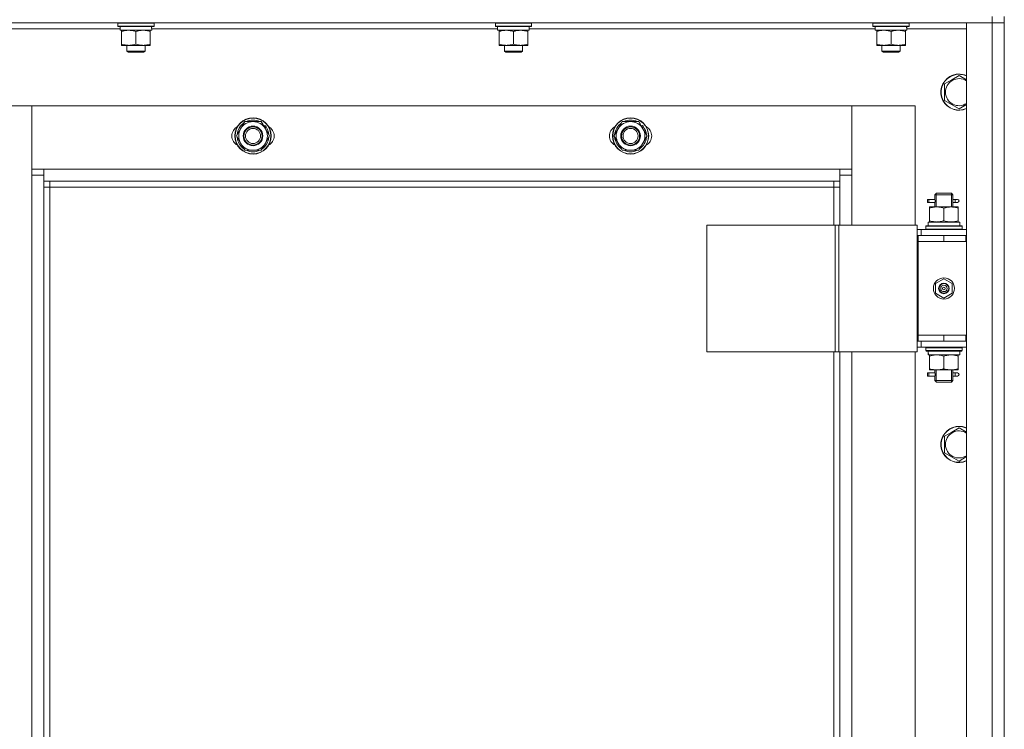
# Model space of a CAD drawing. Units: millimetres. Extents: x -392 to 21305, y -252 to 14605.
# Drawn here: x 5725 to 6377, y 10774 to 11244 of the extents above; entities that cross this region are included whole.
import ezdxf

# ---------------------------------------------------------------- set-up
doc = ezdxf.new("R2010")
doc.units = ezdxf.units.MM
doc.linetypes.add('K5LT_THIN', pattern=[0])
doc.layers.add('R', color=1, linetype='Continuous', true_color=0xff0000)
doc.layers.add('WELDING', color=7, linetype='Continuous', true_color=0xffffff)

msp = doc.modelspace()

# ---------------------------------------------------------------- linework, layer by layer
at = {"layer": 'R', "color": 7, "linetype": 'K5LT_THIN', "lineweight": 18}
for p, q in [((6368.53, 11241.59), (4984.53, 11241.59)), ((5789.53, 11241.29), (5789.7, 11241.59)), ((5789.53, 11241.29), (5789.53, 11239.39)), ((5789.81, 11241.29), (5789.53, 11241.29)), ((5813.53, 11241.29), (5789.81, 11241.29)), ((5813.53, 11241.29), (5813.35, 11241.59)), ((5813.53, 11241.29), (5813.53, 11239.39)), ((6039.53, 11241.29), (6039.7, 11241.59)), ((6039.53, 11241.29), (6039.53, 11239.39)), ((6039.81, 11241.29), (6039.53, 11241.29)), ((6063.53, 11241.29), (6039.81, 11241.29)), ((6063.53, 11241.29), (6063.35, 11241.59)), ((6063.53, 11241.29), (6063.53, 11239.39)), ((6289.53, 11241.29), (6289.7, 11241.59)), ((6289.53, 11241.29), (6289.53, 11239.39)), ((6289.81, 11241.29), (6289.53, 11241.29)), ((6313.53, 11241.29), (6289.81, 11241.29)), ((6313.53, 11241.29), (6313.35, 11241.59)), ((6313.53, 11241.29), (6313.53, 11239.39)), ((6351.53, 11241.59), (6368.53, 11241.59)), ((6351.53, 10449.59), (6351.53, 11241.59)), ((6368.53, 11245.59), (6368.53, 11241.59)), ((6368.53, 10449.59), (6368.53, 11241.59)), ((6368.53, 11241.59), (6376.53, 11241.59)), ((6376.53, 11241.59), (6368.53, 11241.59)), ((6376.53, 11245.59), (6376.53, 11241.59)), ((6376.53, 11241.59), (6376.53, 10449.59)), ((6376.53, 11241.59), (6376.53, 11100.59)), ((5791.03, 11237.59), (5561.92, 11237.59)), ((5789.53, 11239.39), (5789.7, 11239.09)), ((5789.81, 11239.39), (5789.53, 11239.39)), ((5789.98, 11239.09), (5789.7, 11239.09)), ((5813.53, 11239.39), (5789.81, 11239.39)), ((5813.35, 11239.09), (5789.98, 11239.09)), ((5791.03, 11239.09), (5791.03, 11236.59)), ((5811.98, 11236.59), (5791.03, 11236.59)), ((5792.03, 11235.74), (5792.03, 11236.59)), ((5792.03, 11235.74), (5792.03, 11227.44)), ((5801.53, 11235.74), (5801.53, 11227.44)), ((5811.03, 11236.59), (5811.03, 11235.74)), ((5811.03, 11235.74), (5811.03, 11227.44)), ((5811.9, 11237.97), (5811.97, 11239.09)), ((6041.03, 11237.59), (5811.92, 11237.59)), ((5813.53, 11239.39), (5813.35, 11239.09)), ((6039.53, 11239.39), (6039.7, 11239.09)), ((6039.81, 11239.39), (6039.53, 11239.39)), ((6039.98, 11239.09), (6039.7, 11239.09)), ((6063.53, 11239.39), (6039.81, 11239.39)), ((6063.35, 11239.09), (6039.98, 11239.09)), ((6041.03, 11239.09), (6041.03, 11236.59)), ((6061.98, 11236.59), (6041.03, 11236.59)), ((6042.03, 11235.74), (6042.03, 11236.59)), ((6042.03, 11235.74), (6042.03, 11227.44)), ((6051.53, 11235.74), (6051.53, 11227.44)), ((6061.03, 11236.59), (6061.03, 11235.74)), ((6061.03, 11235.74), (6061.03, 11227.44)), ((6061.9, 11237.97), (6061.97, 11239.09)), ((6291.03, 11237.59), (6061.92, 11237.59)), ((6063.53, 11239.39), (6063.35, 11239.09)), ((6289.53, 11239.39), (6289.7, 11239.09)), ((6289.81, 11239.39), (6289.53, 11239.39)), ((6289.98, 11239.09), (6289.7, 11239.09)), ((6313.53, 11239.39), (6289.81, 11239.39)), ((6313.35, 11239.09), (6289.98, 11239.09)), ((6291.03, 11239.09), (6291.03, 11236.59)), ((6311.98, 11236.59), (6291.03, 11236.59)), ((6292.03, 11235.74), (6292.03, 11236.59)), ((6292.03, 11235.74), (6292.03, 11227.44)), ((6301.53, 11235.74), (6301.53, 11227.44)), ((6311.03, 11236.59), (6311.03, 11235.74)), ((6311.03, 11235.74), (6311.03, 11227.44)), ((6311.9, 11237.97), (6311.97, 11239.09)), ((6351.53, 11237.59), (6311.92, 11237.59)), ((6313.53, 11239.39), (6313.35, 11239.09)), ((5792.03, 11226.59), (5792.03, 11227.44)), ((5811.03, 11226.59), (5792.03, 11226.59)), ((5795.53, 11226.59), (5795.53, 11222.67)), ((5807.53, 11222.67), (5795.53, 11222.67)), ((5795.53, 11222.67), (5796.53, 11222.09)), ((5806.53, 11222.09), (5796.53, 11222.09)), ((5807.53, 11222.67), (5806.53, 11222.09)), ((5807.53, 11226.59), (5807.53, 11222.67)), ((5811.03, 11227.44), (5811.03, 11226.59)), ((6042.03, 11226.59), (6042.03, 11227.44)), ((6061.03, 11226.59), (6042.03, 11226.59)), ((6045.53, 11226.59), (6045.53, 11222.67)), ((6057.53, 11222.67), (6045.53, 11222.67)), ((6045.53, 11222.67), (6046.53, 11222.09)), ((6056.53, 11222.09), (6046.53, 11222.09)), ((6057.53, 11222.67), (6056.53, 11222.09)), ((6057.53, 11226.59), (6057.53, 11222.67)), ((6061.03, 11227.44), (6061.03, 11226.59)), ((6292.03, 11226.59), (6292.03, 11227.44)), ((6311.03, 11226.59), (6292.03, 11226.59)), ((6295.53, 11226.59), (6295.53, 11222.67)), ((6307.53, 11222.67), (6295.53, 11222.67)), ((6295.53, 11222.67), (6296.53, 11222.09)), ((6306.53, 11222.09), (6296.53, 11222.09)), ((6307.53, 11222.67), (6306.53, 11222.09)), ((6307.53, 11226.59), (6307.53, 11222.67)), ((6311.03, 11227.44), (6311.03, 11226.59)), ((6337.03, 11201.07), (6341.78, 11203.82)), ((6341.78, 11203.82), (6346.53, 11206.56)), ((6337.03, 11190.1), (6337.03, 11201.07)), ((6346.53, 11184.62), (6337.03, 11190.1)), ((5732.53, 11186.59), (5690.53, 11186.59)), ((5732.53, 11140.59), (5732.53, 11186.59)), ((5732.53, 11186.59), (5732.53, 11144.59)), ((6275.53, 11186.59), (5732.53, 11186.59)), ((6317.53, 11186.59), (6275.53, 11186.59)), ((6275.53, 11186.59), (6275.53, 11140.59)), ((6275.53, 11144.59), (6275.53, 11186.59)), ((6317.53, 11107.59), (6317.53, 11186.59)), ((5870.8, 11171.34), (5873.54, 11176.09)), ((5873.54, 11176.09), (5879.03, 11176.09)), ((5879.03, 11176.09), (5884.51, 11176.09)), ((5884.51, 11176.09), (5887.25, 11171.34)), ((6120.8, 11171.34), (6123.54, 11176.09)), ((6123.54, 11176.09), (6129.03, 11176.09)), ((6129.03, 11176.09), (6134.51, 11176.09)), ((6134.51, 11176.09), (6137.25, 11171.34)), ((5868.06, 11166.59), (5870.8, 11171.34)), ((5885.23, 11174.85), (5885.35, 11174.97)), ((5886.92, 11173.51), (5886.35, 11172.91)), ((5887.65, 11172.58), (5886.96, 11171.85)), ((5887.25, 11171.34), (5890, 11166.59)), ((6118.06, 11166.59), (6120.8, 11171.34)), ((6135.23, 11174.85), (6135.35, 11174.97)), ((6136.92, 11173.51), (6136.35, 11172.91)), ((6137.65, 11172.58), (6136.96, 11171.85)), ((6137.25, 11171.34), (6140, 11166.59)), ((5870.8, 11161.84), (5868.06, 11166.59)), ((5890, 11166.59), (5887.25, 11161.84)), ((6120.8, 11161.84), (6118.06, 11166.59)), ((6140, 11166.59), (6137.25, 11161.84)), ((5873.54, 11157.09), (5870.8, 11161.84)), ((5879.03, 11157.09), (5873.54, 11157.09)), ((5884.51, 11157.09), (5879.03, 11157.09)), ((5887.25, 11161.84), (5884.51, 11157.09)), ((6123.54, 11157.09), (6120.8, 11161.84)), ((6129.03, 11157.09), (6123.54, 11157.09)), ((6134.51, 11157.09), (6129.03, 11157.09)), ((6137.25, 11161.84), (6134.51, 11157.09)), ((5732.53, 11144.59), (5740.53, 11144.59)), ((5740.53, 11144.59), (6267.53, 11144.59)), ((5740.53, 11144.59), (5740.53, 11136.59)), ((6267.53, 11144.59), (6275.53, 11144.59)), ((6267.53, 11136.59), (6267.53, 11144.59)), ((5732.53, 10550.59), (5732.53, 11140.59)), ((5740.53, 11140.59), (5732.53, 11140.59)), ((5740.53, 11136.59), (5740.53, 10554.59)), ((6267.53, 11136.59), (5740.53, 11136.59)), ((5744.53, 11136.59), (5744.53, 11132.59)), ((6263.53, 11132.59), (6263.53, 11136.59)), ((6275.53, 11140.59), (6267.53, 11140.59)), ((6267.53, 11107.59), (6267.53, 11136.59)), ((6275.53, 11140.59), (6275.53, 11107.59)), ((5744.53, 11132.59), (5740.53, 11132.59)), ((5744.53, 11132.59), (5744.53, 10558.59)), ((6263.53, 11132.59), (5744.53, 11132.59)), ((6263.53, 11132.59), (6267.53, 11132.59)), ((6263.53, 11107.59), (6263.53, 11132.59)), ((6325.75, 11122.59), (6325.75, 11124.59)), ((6326.53, 11124.59), (6325.75, 11124.59)), ((6326.53, 11124.59), (6326.53, 11122.59)), ((6326.53, 11124.59), (6330.63, 11124.59)), ((6330.63, 11124.59), (6328.75, 11124.59)), ((6330.53, 11127.59), (6331.53, 11128.59)), ((6330.53, 11127.59), (6336.53, 11127.59)), ((6330.53, 11125.09), (6330.53, 11127.59)), ((6331.47, 11127.59), (6331.47, 11128.54)), ((6331.47, 11119.59), (6331.47, 11127.59)), ((6331.53, 11128.59), (6336.53, 11128.59)), ((6336.53, 11128.59), (6341.53, 11128.59)), ((6336.53, 11127.59), (6342.53, 11127.59)), ((6342.53, 11127.59), (6341.53, 11128.59)), ((6341.58, 11127.59), (6341.58, 11128.54)), ((6341.58, 11119.59), (6341.58, 11127.59)), ((6342.42, 11124.59), (6344.22, 11124.59)), ((6342.53, 11125.09), (6342.53, 11127.59)), ((6344.22, 11124.59), (6345.53, 11124.59)), ((6326.53, 11122.59), (6325.75, 11122.59)), ((6326.53, 11122.59), (6330.63, 11122.59)), ((6327.03, 11118.74), (6327.03, 11119.59)), ((6327.03, 11119.59), (6331.78, 11119.59)), ((6327.03, 11118.74), (6327.03, 11110.44)), ((6330.63, 11122.59), (6328.75, 11122.59)), ((6330.53, 11119.59), (6330.53, 11122.09)), ((6331.78, 11119.59), (6341.28, 11119.59)), ((6336.53, 11118.74), (6336.53, 11110.44)), ((6341.28, 11119.59), (6346.03, 11119.59)), ((6342.42, 11122.59), (6344.22, 11122.59)), ((6342.53, 11119.59), (6342.53, 11122.09)), ((6344.22, 11122.59), (6345.53, 11122.59)), ((6346.03, 11119.59), (6346.03, 11118.74)), ((6346.03, 11118.74), (6346.03, 11110.44)), ((6327.03, 11109.59), (6327.03, 11110.44)), ((6346.03, 11110.44), (6346.03, 11109.59)), ((6179.46, 11107.59), (6179.46, 11023.59)), ((6264.6, 11107.59), (6179.46, 11107.59)), ((6264.6, 11107.59), (6264.6, 11023.59)), ((6266.87, 11107.59), (6264.6, 11107.59)), ((6318.87, 11107.59), (6266.87, 11107.59)), ((6266.87, 11107.59), (6266.87, 11023.59)), ((6318.87, 11107.59), (6318.87, 11023.59)), ((6321.53, 11104.59), (6318.87, 11104.59)), ((6321.53, 11104.59), (6351.53, 11104.59)), ((6321.53, 11100.59), (6321.53, 11104.59)), ((6324.53, 11106.79), (6324.7, 11107.09)), ((6324.53, 11106.79), (6324.53, 11104.89)), ((6348.53, 11106.79), (6324.53, 11106.79)), ((6348.53, 11104.89), (6324.53, 11104.89)), ((6324.53, 11104.89), (6324.7, 11104.59)), ((6348.35, 11107.09), (6324.7, 11107.09)), ((6326.08, 11109.59), (6347.03, 11109.59)), ((6326.16, 11108.21), (6326.09, 11107.09)), ((6347.03, 11107.09), (6347.03, 11109.59)), ((6348.53, 11106.79), (6348.35, 11107.09)), ((6348.53, 11104.89), (6348.35, 11104.59)), ((6348.53, 11106.79), (6348.53, 11104.89)), ((6319.53, 11100.59), (6318.87, 11100.59)), ((6319.53, 11100.59), (6336.53, 11100.59)), ((6319.53, 11096.59), (6319.53, 11100.59)), ((6336.53, 11096.59), (6336.53, 11100.59)), ((6336.53, 11100.59), (6351.03, 11100.59)), ((6351.03, 11096.59), (6351.03, 11100.59)), ((6351.03, 11100.59), (6351.53, 11100.59)), ((6376.53, 11100.59), (6376.53, 11096.59)), ((6319.53, 11096.59), (6336.53, 11096.59)), ((6336.53, 11096.59), (6319.53, 11096.59)), ((6319.53, 11096.59), (6319.53, 11034.59)), ((6336.53, 11096.59), (6351.03, 11096.59)), ((6351.03, 11096.59), (6351.53, 11096.59)), ((6376.53, 11096.59), (6376.53, 11034.59)), ((6331.03, 11068.76), (6336.53, 11071.94)), ((6336.53, 11071.94), (6342.03, 11068.76)), ((6331.03, 11062.41), (6331.03, 11068.76)), ((6342.03, 11068.76), (6342.03, 11062.41)), ((6336.53, 11059.24), (6331.03, 11062.41)), ((6342.03, 11062.41), (6336.53, 11059.24)), ((6319.53, 11034.59), (6319.53, 11030.59)), ((6336.53, 11034.59), (6319.53, 11034.59)), ((6336.53, 11034.59), (6319.53, 11034.59)), ((6351.03, 11034.59), (6336.53, 11034.59)), ((6336.53, 11034.59), (6336.53, 11030.59)), ((6351.53, 11034.59), (6351.03, 11034.59)), ((6351.03, 11034.59), (6351.03, 11030.59)), ((6376.53, 11034.59), (6376.53, 11030.59)), ((6318.87, 11030.59), (6319.53, 11030.59)), ((6318.87, 11026.59), (6321.53, 11026.59)), ((6336.53, 11030.59), (6319.53, 11030.59)), ((6321.53, 11030.59), (6321.53, 11026.59)), ((6351.53, 11026.59), (6321.53, 11026.59)), ((6324.53, 11026.29), (6324.7, 11026.59)), ((6324.53, 11026.29), (6324.53, 11024.39)), ((6348.53, 11026.29), (6324.53, 11026.29)), ((6351.03, 11030.59), (6336.53, 11030.59)), ((6348.53, 11026.29), (6348.35, 11026.59)), ((6348.53, 11026.29), (6348.53, 11024.39)), ((6351.53, 11030.59), (6351.03, 11030.59)), ((6376.53, 11030.59), (6376.53, 10660.59)), ((6264.6, 11023.59), (6179.46, 11023.59)), ((6263.53, 10667.59), (6263.53, 11023.59)), ((6266.87, 11023.59), (6264.6, 11023.59)), ((6318.87, 11023.59), (6266.87, 11023.59)), ((6267.53, 10667.59), (6267.53, 11023.59)), ((6275.53, 11023.59), (6275.53, 10667.59)), ((6317.53, 10667.59), (6317.53, 11023.59)), ((6348.53, 11024.39), (6324.53, 11024.39)), ((6324.53, 11024.39), (6324.7, 11024.09)), ((6348.35, 11024.09), (6324.7, 11024.09)), ((6326.08, 11021.59), (6326.16, 11022.97)), ((6326.08, 11021.59), (6326.28, 11021.59)), ((6347.03, 11021.59), (6326.28, 11021.59)), ((6327.03, 11020.74), (6327.03, 11021.59)), ((6327.03, 11012.44), (6327.03, 11020.74)), ((6336.53, 11012.44), (6336.53, 11020.74)), ((6346.03, 11021.59), (6346.03, 11020.74)), ((6346.03, 11012.44), (6346.03, 11020.74)), ((6347.03, 11024.09), (6347.03, 11021.59)), ((6348.53, 11024.39), (6348.35, 11024.09)), ((6327.03, 11011.59), (6327.03, 11012.44)), ((6346.03, 11012.44), (6346.03, 11011.59)), ((6325.75, 11007.59), (6325.75, 11009.59)), ((6326.53, 11009.59), (6325.75, 11009.59)), ((6326.53, 11007.59), (6325.75, 11007.59)), ((6326.53, 11009.59), (6326.53, 11007.59)), ((6326.53, 11009.59), (6330.63, 11009.59)), ((6326.53, 11007.59), (6330.63, 11007.59)), ((6331.78, 11011.59), (6327.03, 11011.59)), ((6330.63, 11009.59), (6328.75, 11009.59)), ((6330.63, 11007.59), (6328.75, 11007.59)), ((6330.53, 11010.09), (6330.53, 11011.59)), ((6330.53, 11004.59), (6330.53, 11007.09)), ((6331.47, 11004.59), (6331.47, 11011.59)), ((6341.28, 11011.59), (6331.78, 11011.59)), ((6346.03, 11011.59), (6341.28, 11011.59)), ((6341.58, 11004.59), (6341.58, 11011.59)), ((6342.42, 11009.59), (6344.22, 11009.59)), ((6342.42, 11007.59), (6344.22, 11007.59)), ((6342.53, 11010.09), (6342.53, 11011.59)), ((6342.53, 11004.59), (6342.53, 11007.09)), ((6344.22, 11009.59), (6345.53, 11009.59)), ((6344.22, 11007.59), (6345.53, 11007.59)), ((6330.53, 11004.59), (6331.53, 11003.59)), ((6330.53, 11004.59), (6336.53, 11004.59)), ((6331.47, 11004.59), (6331.47, 11003.64)), ((6331.53, 11003.59), (6336.53, 11003.59)), ((6336.53, 11004.59), (6342.53, 11004.59)), ((6336.53, 11003.59), (6341.53, 11003.59)), ((6342.53, 11004.59), (6341.53, 11003.59)), ((6341.58, 11004.59), (6341.58, 11003.64)), ((6341.78, 10970.48), (6346.53, 10973.22)), ((6337.03, 10967.74), (6341.78, 10970.48)), ((6337.03, 10956.77), (6337.03, 10967.74)), ((6346.53, 10951.29), (6337.03, 10956.77))]:
    msp.add_line(p, q, dxfattribs=at)
for centre, radius in [((5879.03, 11166.59), 12), ((5879.03, 11166.59), 11.83), ((6129.03, 11166.59), 12), ((6129.03, 11166.59), 11.83), ((5879.03, 11166.59), 6.5), ((5879.03, 11166.59), 6), ((5879.03, 11166.59), 5), ((6129.03, 11166.59), 6.5), ((6129.03, 11166.59), 6), ((6129.03, 11166.59), 5), ((6336.53, 11065.59), 7), ((6336.53, 11065.59), 3.49), ((6336.53, 11065.59), 3.49), ((6336.53, 11065.59), 3.25), ((6336.53, 11065.59), 3.19), ((6336.53, 11065.59), 3.19), ((6336.53, 11065.59), 2.1), ((6336.53, 11065.59), 0.9)]:
    msp.add_circle(centre, radius, dxfattribs=at)
for centre, radius, start, end in [((6346.53, 11195.59), 12, 120, 294.62432), ((6346.53, 11195.59), 11.83, 120, 295.00952), ((6346.53, 11195.59), 8.97, 120, 303.8664), ((6346.53, 11195.59), 12, 65.37568, 120), ((6346.53, 11195.59), 11.83, 64.99048, 120), ((6346.53, 11195.59), 8.97, 56.1336, 120), ((5879.03, 11166.59), 9.5, 90, 150), ((5879.03, 11166.59), 10.5, 64.79123, 115.20877), ((5879.03, 11166.59), 9.5, 30, 90), ((6129.03, 11166.59), 9.5, 90, 150), ((6129.03, 11166.59), 10.5, 64.79123, 115.20877), ((6129.03, 11166.59), 9.5, 30, 90), ((5872.03, 11166.59), 7, 117.99456, 242.00544), ((5879.03, 11166.59), 10.5, 124.79123, 175.20877), ((5879.03, 11166.59), 9.5, 150, 210), ((5879.03, 11166.59), 10.5, 52.98261, 55.20701), ((5879.03, 11166.59), 10.5, 34.82111, 41.26074), ((5879.03, 11166.59), 9.5, 330, 30), ((5879.03, 11166.59), 10.5, 4.79299, 34.82111), ((5886.03, 11166.59), 7, 297.99456, 62.00544), ((6122.03, 11166.59), 7, 117.99456, 242.00544), ((6129.03, 11166.59), 10.5, 124.79123, 175.20877), ((6129.03, 11166.59), 9.5, 150, 210), ((6129.03, 11166.59), 10.5, 52.98261, 55.20701), ((6129.03, 11166.59), 10.5, 34.82111, 41.26074), ((6129.03, 11166.59), 9.5, 330, 30), ((6129.03, 11166.59), 10.5, 4.79299, 34.82111), ((6136.03, 11166.59), 7, 297.99456, 62.00544), ((5879.03, 11166.59), 10.5, 184.79123, 235.20877), ((5879.03, 11166.59), 10.5, 304.79123, 355.20877), ((6129.03, 11166.59), 10.5, 184.79123, 235.20877), ((6129.03, 11166.59), 10.5, 304.79123, 355.20877), ((5879.03, 11166.59), 9.5, 210, 270), ((5879.03, 11166.59), 10.5, 244.79123, 295.20701), ((5879.03, 11166.59), 9.5, 270, 330), ((6129.03, 11166.59), 9.5, 210, 270), ((6129.03, 11166.59), 10.5, 244.79123, 295.20701), ((6129.03, 11166.59), 9.5, 270, 330), ((6345.53, 11123.59), 1, 270, 90), ((6345.53, 11008.59), 1, 270, 90), ((6346.53, 10962.26), 12, 65.37568, 120), ((6346.53, 10962.26), 11.83, 64.99048, 120), ((6346.53, 10962.26), 12, 120, 294.62432), ((6346.53, 10962.26), 11.83, 120, 295.00952), ((6346.53, 10962.26), 8.97, 120, 303.8664), ((6346.53, 10962.26), 8.97, 56.1336, 120)]:
    msp.add_arc(centre, radius, start, end, dxfattribs=at)
for centre, major_axis, ratio, start_param, end_param in [((5801.53, 11234.42), (0, -22.52), 0.466308, 1.667355, 1.779747), ((6051.53, 11234.42), (0, -22.52), 0.466308, 1.667355, 1.779747), ((6301.53, 11234.42), (0, -22.52), 0.466308, 1.667355, 1.779747), ((6344.22, 11123.59), (0, 1), 0.301552, 0, 3.141593), ((6336.53, 11111.76), (0, 22.52), 0.466308, 1.667355, 1.779747), ((6336.53, 11026.52), (0, -22.52), 0.466308, -1.46282, -1.350219), ((6344.22, 11008.59), (0, 1), 0.301552, 0, 3.141593)]:
    msp.add_ellipse(centre, major_axis=major_axis, ratio=ratio, start_param=start_param, end_param=end_param, dxfattribs=at)
at = {"layer": 'WELDING', "color": 7, "linetype": 'K5LT_THIN', "lineweight": 18}
for p, q in [((6346.53, 11206.56), (6351.53, 11203.67)), ((6351.53, 11187.51), (6346.53, 11184.62)), ((6330.72, 11123.59), (6330.54, 11125.03)), ((6330.54, 11125.03), (6330.61, 11124.73)), ((6330.61, 11124.73), (6330.63, 11124.59)), ((6330.7, 11123.09), (6330.72, 11123.59)), ((6342.36, 11124.09), (6342.34, 11123.59)), ((6342.34, 11123.59), (6342.51, 11122.14)), ((6342.52, 11125.07), (6342.36, 11124.09)), ((6342.42, 11124.59), (6342.52, 11125.07)), ((6330.53, 11122.11), (6330.7, 11123.09)), ((6330.63, 11122.59), (6330.53, 11122.11)), ((6342.45, 11122.45), (6342.42, 11122.59)), ((6342.51, 11122.14), (6342.45, 11122.45)), ((6330.53, 11007.11), (6330.7, 11008.09)), ((6330.63, 11007.59), (6330.53, 11007.11)), ((6330.72, 11008.59), (6330.54, 11010.03)), ((6330.54, 11010.03), (6330.61, 11009.73)), ((6330.61, 11009.73), (6330.63, 11009.59)), ((6330.7, 11008.09), (6330.72, 11008.59)), ((6342.36, 11009.09), (6342.34, 11008.59)), ((6342.34, 11008.59), (6342.51, 11007.14)), ((6342.52, 11010.07), (6342.36, 11009.09)), ((6342.42, 11009.59), (6342.52, 11010.07)), ((6342.45, 11007.45), (6342.42, 11007.59)), ((6342.51, 11007.14), (6342.45, 11007.45)), ((6346.53, 10973.22), (6351.53, 10970.34)), ((6351.53, 10954.17), (6346.53, 10951.29))]:
    msp.add_line(p, q, dxfattribs=at)
for points, knots in [([(5796.78, 11236.59), (5796.56, 11236.59), (5796.13, 11236.58), (5795.49, 11236.53), (5794.85, 11236.45), (5794.05, 11236.3), (5793.11, 11236.08), (5792.38, 11235.86), (5792.03, 11235.74)], [0, 0, 0, 0, 1.192024, 2.404251, 3.60809, 4.765234, 6.955738, 9, 9, 9, 9]), ([(5801.53, 11235.74), (5801.03, 11235.91), (5800.27, 11236.13), (5799.3, 11236.34), (5798.63, 11236.46), (5798.01, 11236.53), (5797.39, 11236.58), (5796.98, 11236.59), (5796.78, 11236.59)], [0, 0, 0, 0, 2.905563, 4.375924, 5.511195, 6.679161, 7.850161, 9, 9, 9, 9]), ([(5806.28, 11236.59), (5806.06, 11236.59), (5805.63, 11236.58), (5804.99, 11236.53), (5804.35, 11236.45), (5803.55, 11236.3), (5802.61, 11236.08), (5801.88, 11235.86), (5801.53, 11235.74)], [0, 0, 0, 0, 1.192024, 2.404251, 3.60809, 4.765234, 6.955738, 9, 9, 9, 9]), ([(5811.03, 11235.74), (5810.53, 11235.91), (5809.77, 11236.13), (5808.8, 11236.34), (5808.13, 11236.46), (5807.51, 11236.53), (5806.89, 11236.58), (5806.48, 11236.59), (5806.28, 11236.59)], [0, 0, 0, 0, 2.905563, 4.375924, 5.511195, 6.679161, 7.850161, 9, 9, 9, 9]), ([(6046.78, 11236.59), (6046.56, 11236.59), (6046.13, 11236.58), (6045.49, 11236.53), (6044.85, 11236.45), (6044.05, 11236.3), (6043.11, 11236.08), (6042.38, 11235.86), (6042.03, 11235.74)], [0, 0, 0, 0, 1.192024, 2.404251, 3.60809, 4.765234, 6.955738, 9, 9, 9, 9]), ([(6051.53, 11235.74), (6051.03, 11235.91), (6050.27, 11236.13), (6049.3, 11236.34), (6048.63, 11236.46), (6048.01, 11236.53), (6047.39, 11236.58), (6046.98, 11236.59), (6046.78, 11236.59)], [0, 0, 0, 0, 2.905563, 4.375924, 5.511195, 6.679161, 7.850161, 9, 9, 9, 9]), ([(6056.28, 11236.59), (6056.06, 11236.59), (6055.63, 11236.58), (6054.99, 11236.53), (6054.35, 11236.45), (6053.55, 11236.3), (6052.61, 11236.08), (6051.88, 11235.86), (6051.53, 11235.74)], [0, 0, 0, 0, 1.192024, 2.404251, 3.60809, 4.765234, 6.955738, 9, 9, 9, 9]), ([(6061.03, 11235.74), (6060.53, 11235.91), (6059.77, 11236.13), (6058.8, 11236.34), (6058.13, 11236.46), (6057.51, 11236.53), (6056.89, 11236.58), (6056.48, 11236.59), (6056.28, 11236.59)], [0, 0, 0, 0, 2.905563, 4.375924, 5.511195, 6.679161, 7.850161, 9, 9, 9, 9]), ([(6296.78, 11236.59), (6296.56, 11236.59), (6296.13, 11236.58), (6295.49, 11236.53), (6294.85, 11236.45), (6294.05, 11236.3), (6293.11, 11236.08), (6292.38, 11235.86), (6292.03, 11235.74)], [0, 0, 0, 0, 1.192024, 2.404251, 3.60809, 4.765234, 6.955738, 9, 9, 9, 9]), ([(6301.53, 11235.74), (6301.03, 11235.91), (6300.27, 11236.13), (6299.3, 11236.34), (6298.63, 11236.46), (6298.01, 11236.53), (6297.39, 11236.58), (6296.98, 11236.59), (6296.78, 11236.59)], [0, 0, 0, 0, 2.905563, 4.375924, 5.511195, 6.679161, 7.850161, 9, 9, 9, 9]), ([(6306.28, 11236.59), (6306.06, 11236.59), (6305.63, 11236.58), (6304.99, 11236.53), (6304.35, 11236.45), (6303.55, 11236.3), (6302.61, 11236.08), (6301.88, 11235.86), (6301.53, 11235.74)], [0, 0, 0, 0, 1.192024, 2.404251, 3.60809, 4.765234, 6.955738, 9, 9, 9, 9]), ([(6311.03, 11235.74), (6310.53, 11235.91), (6309.77, 11236.13), (6308.8, 11236.34), (6308.13, 11236.46), (6307.51, 11236.53), (6306.89, 11236.58), (6306.48, 11236.59), (6306.28, 11236.59)], [0, 0, 0, 0, 2.905563, 4.375924, 5.511195, 6.679161, 7.850161, 9, 9, 9, 9]), ([(5792.03, 11227.44), (5792.59, 11227.25), (5793.4, 11227.01), (5794.4, 11226.81), (5794.99, 11226.71), (5795.51, 11226.65), (5796.04, 11226.61), (5796.57, 11226.59), (5797.1, 11226.59), (5797.62, 11226.61), (5798.21, 11226.67), (5798.92, 11226.76), (5800.06, 11226.99), (5800.95, 11227.24), (5801.53, 11227.44)], [0, 0, 0, 0, 2.72415, 3.912285, 4.716446, 5.530362, 6.353984, 7.180289, 7.997717, 8.810544, 9.605533, 10.761675, 12.184093, 15, 15, 15, 15]), ([(5801.53, 11227.44), (5802.09, 11227.25), (5802.9, 11227.01), (5803.9, 11226.81), (5804.49, 11226.71), (5805.01, 11226.65), (5805.54, 11226.61), (5806.07, 11226.59), (5806.6, 11226.59), (5807.12, 11226.61), (5807.71, 11226.67), (5808.42, 11226.76), (5809.56, 11226.99), (5810.45, 11227.24), (5811.03, 11227.44)], [0, 0, 0, 0, 2.72415, 3.912285, 4.716446, 5.530362, 6.353984, 7.180289, 7.997717, 8.810544, 9.605533, 10.761675, 12.184093, 15, 15, 15, 15]), ([(6042.03, 11227.44), (6042.59, 11227.25), (6043.4, 11227.01), (6044.4, 11226.81), (6044.99, 11226.71), (6045.51, 11226.65), (6046.04, 11226.61), (6046.57, 11226.59), (6047.1, 11226.59), (6047.62, 11226.61), (6048.21, 11226.67), (6048.92, 11226.76), (6050.06, 11226.99), (6050.95, 11227.24), (6051.53, 11227.44)], [0, 0, 0, 0, 2.72415, 3.912285, 4.716446, 5.530362, 6.353984, 7.180289, 7.997717, 8.810544, 9.605533, 10.761675, 12.184093, 15, 15, 15, 15]), ([(6051.53, 11227.44), (6052.09, 11227.25), (6052.9, 11227.01), (6053.9, 11226.81), (6054.49, 11226.71), (6055.01, 11226.65), (6055.54, 11226.61), (6056.07, 11226.59), (6056.6, 11226.59), (6057.12, 11226.61), (6057.71, 11226.67), (6058.42, 11226.76), (6059.56, 11226.99), (6060.45, 11227.24), (6061.03, 11227.44)], [0, 0, 0, 0, 2.72415, 3.912285, 4.716446, 5.530362, 6.353984, 7.180289, 7.997717, 8.810544, 9.605533, 10.761675, 12.184093, 15, 15, 15, 15]), ([(6292.03, 11227.44), (6292.59, 11227.25), (6293.4, 11227.01), (6294.4, 11226.81), (6294.99, 11226.71), (6295.51, 11226.65), (6296.04, 11226.61), (6296.57, 11226.59), (6297.1, 11226.59), (6297.62, 11226.61), (6298.21, 11226.67), (6298.92, 11226.76), (6300.06, 11226.99), (6300.95, 11227.24), (6301.53, 11227.44)], [0, 0, 0, 0, 2.72415, 3.912285, 4.716446, 5.530362, 6.353984, 7.180289, 7.997717, 8.810544, 9.605533, 10.761675, 12.184093, 15, 15, 15, 15]), ([(6301.53, 11227.44), (6302.09, 11227.25), (6302.9, 11227.01), (6303.9, 11226.81), (6304.49, 11226.71), (6305.01, 11226.65), (6305.54, 11226.61), (6306.07, 11226.59), (6306.6, 11226.59), (6307.12, 11226.61), (6307.71, 11226.67), (6308.42, 11226.76), (6309.56, 11226.99), (6310.45, 11227.24), (6311.03, 11227.44)], [0, 0, 0, 0, 2.72415, 3.912285, 4.716446, 5.530362, 6.353984, 7.180289, 7.997717, 8.810544, 9.605533, 10.761675, 12.184093, 15, 15, 15, 15]), ([(6331.78, 11119.59), (6331.5, 11119.59), (6331.03, 11119.57), (6330.37, 11119.51), (6329.88, 11119.45), (6329.18, 11119.33), (6328.25, 11119.12), (6327.44, 11118.88), (6327.03, 11118.74)], [0, 0, 0, 0, 1.548206, 2.616755, 3.724998, 4.291764, 6.613357, 9, 9, 9, 9]), ([(6336.53, 11118.74), (6336.1, 11118.88), (6335.35, 11119.11), (6334.35, 11119.34), (6333.53, 11119.47), (6332.79, 11119.55), (6332.2, 11119.58), (6331.87, 11119.59), (6331.78, 11119.59)], [0, 0, 0, 0, 2.494996, 4.309231, 5.73815, 7.133977, 8.472011, 9, 9, 9, 9]), ([(6341.28, 11119.59), (6341.06, 11119.59), (6340.63, 11119.58), (6339.99, 11119.53), (6339.35, 11119.45), (6338.55, 11119.3), (6337.61, 11119.08), (6336.88, 11118.86), (6336.53, 11118.74)], [0, 0, 0, 0, 1.192024, 2.404251, 3.60809, 4.765234, 6.955738, 9, 9, 9, 9]), ([(6346.03, 11118.74), (6345.53, 11118.91), (6344.77, 11119.13), (6343.8, 11119.34), (6343.13, 11119.46), (6342.51, 11119.53), (6341.89, 11119.58), (6341.48, 11119.59), (6341.28, 11119.59)], [0, 0, 0, 0, 2.905563, 4.375924, 5.511195, 6.679161, 7.850161, 9, 9, 9, 9]), ([(6327.03, 11110.44), (6327.52, 11110.27), (6328.28, 11110.05), (6329.25, 11109.84), (6329.92, 11109.72), (6330.54, 11109.65), (6331.16, 11109.6), (6331.57, 11109.59), (6331.78, 11109.59)], [0, 0, 0, 0, 2.905563, 4.375924, 5.511195, 6.679161, 7.850161, 9, 9, 9, 9]), ([(6331.78, 11109.59), (6331.99, 11109.59), (6332.42, 11109.6), (6333.07, 11109.65), (6333.7, 11109.73), (6334.5, 11109.87), (6335.44, 11110.1), (6336.17, 11110.32), (6336.53, 11110.44)], [0, 0, 0, 0, 1.192024, 2.404251, 3.60809, 4.765234, 6.955738, 9, 9, 9, 9]), ([(6336.53, 11110.44), (6337.09, 11110.25), (6337.9, 11110.01), (6338.9, 11109.81), (6339.49, 11109.71), (6340.01, 11109.65), (6340.54, 11109.61), (6341.07, 11109.59), (6341.6, 11109.59), (6342.12, 11109.61), (6342.71, 11109.67), (6343.42, 11109.76), (6344.56, 11109.99), (6345.45, 11110.24), (6346.03, 11110.44)], [0, 0, 0, 0, 2.72415, 3.912285, 4.716446, 5.530362, 6.353984, 7.180289, 7.997717, 8.810544, 9.605533, 10.761675, 12.184093, 15, 15, 15, 15]), ([(6336.53, 11020.74), (6335.97, 11020.93), (6335.15, 11021.16), (6334.16, 11021.37), (6333.56, 11021.46), (6333.04, 11021.53), (6332.51, 11021.57), (6331.98, 11021.59), (6331.46, 11021.59), (6330.94, 11021.56), (6330.35, 11021.51), (6329.63, 11021.41), (6328.49, 11021.19), (6327.61, 11020.93), (6327.03, 11020.74)], [0, 0, 0, 0, 2.72415, 3.912285, 4.716446, 5.530362, 6.353984, 7.180289, 7.997717, 8.810544, 9.605533, 10.761675, 12.184093, 15, 15, 15, 15]), ([(6341.28, 11021.59), (6341, 11021.59), (6340.53, 11021.57), (6339.87, 11021.51), (6339.38, 11021.45), (6338.68, 11021.33), (6337.75, 11021.12), (6336.94, 11020.88), (6336.53, 11020.74)], [0, 0, 0, 0, 1.548206, 2.616755, 3.724998, 4.291764, 6.613357, 9, 9, 9, 9]), ([(6346.03, 11020.74), (6345.6, 11020.88), (6344.85, 11021.11), (6343.85, 11021.34), (6343.03, 11021.47), (6342.29, 11021.55), (6341.7, 11021.58), (6341.37, 11021.59), (6341.28, 11021.59)], [0, 0, 0, 0, 2.494996, 4.309231, 5.73815, 7.133977, 8.472011, 9, 9, 9, 9]), ([(6327.03, 11012.44), (6327.52, 11012.27), (6328.28, 11012.05), (6329.25, 11011.84), (6329.92, 11011.72), (6330.54, 11011.65), (6331.16, 11011.6), (6331.57, 11011.59), (6331.78, 11011.59)], [0, 0, 0, 0, 2.905563, 4.375924, 5.511195, 6.679161, 7.850161, 9, 9, 9, 9]), ([(6331.78, 11011.59), (6331.99, 11011.59), (6332.42, 11011.6), (6333.07, 11011.65), (6333.7, 11011.73), (6334.5, 11011.87), (6335.44, 11012.1), (6336.17, 11012.32), (6336.53, 11012.44)], [0, 0, 0, 0, 1.192024, 2.404251, 3.60809, 4.765234, 6.955738, 9, 9, 9, 9]), ([(6336.53, 11012.44), (6337.02, 11012.27), (6337.78, 11012.05), (6338.75, 11011.84), (6339.42, 11011.72), (6340.04, 11011.65), (6340.66, 11011.6), (6341.07, 11011.59), (6341.28, 11011.59)], [0, 0, 0, 0, 2.905563, 4.375924, 5.511195, 6.679161, 7.850161, 9, 9, 9, 9]), ([(6341.28, 11011.59), (6341.49, 11011.59), (6341.92, 11011.6), (6342.57, 11011.65), (6343.2, 11011.73), (6344, 11011.87), (6344.94, 11012.1), (6345.67, 11012.32), (6346.03, 11012.44)], [0, 0, 0, 0, 1.192024, 2.404251, 3.60809, 4.765234, 6.955738, 9, 9, 9, 9])]:
    msp.add_open_spline(points, degree=3, knots=knots, dxfattribs=at)

doc.saveas('drawing.dxf')
